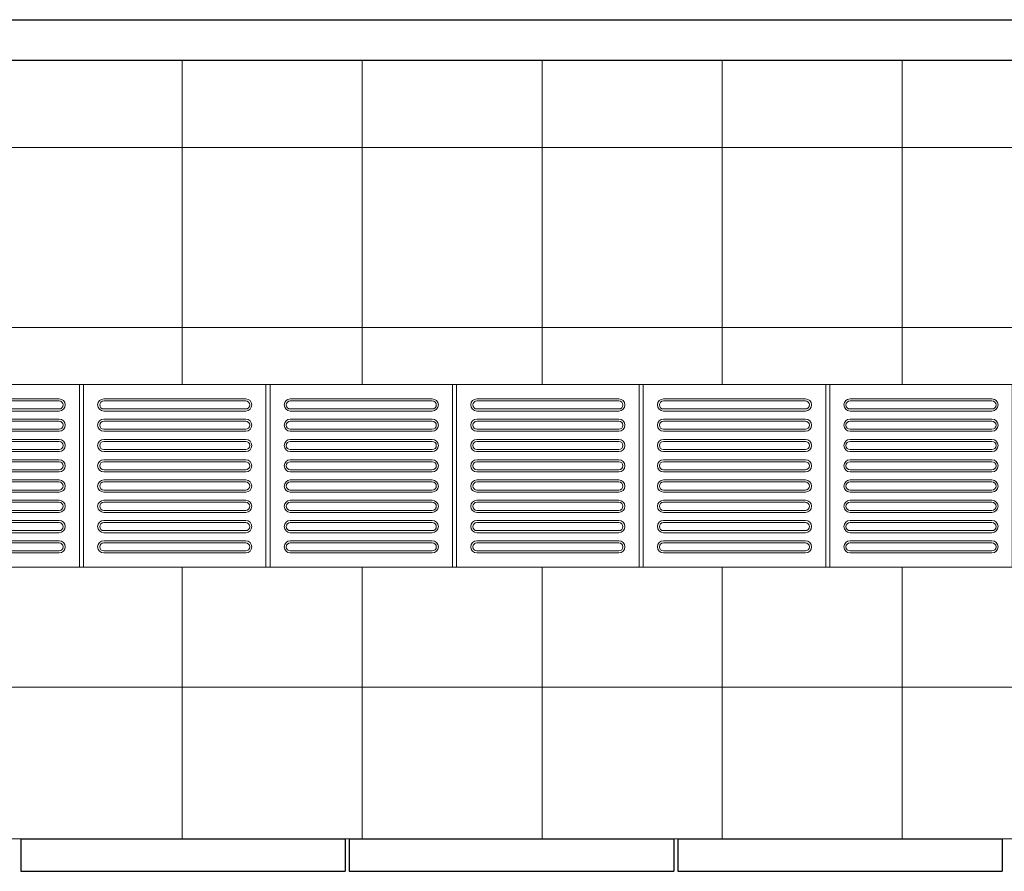
# Model space of a CAD drawing. Units: millimetres. Extents: x 257637 to 999186, y -524375 to -216152.
# Drawn here: x 425600 to 428027, y -264041 to -261941 of the extents above; entities that cross this region are included whole.
import ezdxf

# ---------------------------------------------------------------- set-up
doc = ezdxf.new("R2010")
doc.units = ezdxf.units.MM
doc.header["$MEASUREMENT"] = 0
for name, color, linetype, lineweight in [('Layer1', 1, 'Continuous', 9), ('Layer7', 7, 'Continuous', 20), ('layer9', 9, 'Continuous', 30)]:
    doc.layers.add(name, color=color, linetype=linetype, lineweight=lineweight)

msp = doc.modelspace()

# ---------------------------------------------------------------- linework, layer by layer
at = {"layer": 'Layer1'}
for p, q in [((425346.8, -262876.3), (425696.8, -262876.3)), ((425346.8, -262876.3), (425696.8, -262876.3)), ((425696.8, -262881.3), (425346.8, -262881.3)), ((425696.8, -262881.3), (425346.8, -262881.3)), ((425806.8, -262876.3), (426156.8, -262876.3)), ((425806.8, -262876.3), (426156.8, -262876.3)), ((426156.8, -262881.3), (425806.8, -262881.3)), ((426156.8, -262881.3), (425806.8, -262881.3)), ((426266.8, -262876.3), (426616.8, -262876.3)), ((426266.8, -262876.3), (426616.8, -262876.3)), ((426616.8, -262881.3), (426266.8, -262881.3)), ((426616.8, -262881.3), (426266.8, -262881.3)), ((426726.8, -262876.3), (427076.8, -262876.3)), ((426726.8, -262876.3), (427076.8, -262876.3)), ((427076.8, -262881.3), (426726.8, -262881.3)), ((427076.8, -262881.3), (426726.8, -262881.3)), ((427186.8, -262876.3), (427536.8, -262876.3)), ((427186.8, -262876.3), (427536.8, -262876.3)), ((427536.8, -262881.3), (427186.8, -262881.3)), ((427536.8, -262881.3), (427186.8, -262881.3)), ((427646.8, -262876.3), (427996.8, -262876.3)), ((427646.8, -262876.3), (427996.8, -262876.3)), ((427996.8, -262881.3), (427646.8, -262881.3)), ((427996.8, -262881.3), (427646.8, -262881.3)), ((425346.8, -262901.3), (425696.8, -262901.3)), ((425346.8, -262901.3), (425696.8, -262901.3)), ((425346.8, -262906.3), (425696.8, -262906.3)), ((425346.8, -262906.3), (425696.8, -262906.3)), ((425806.8, -262901.3), (426156.8, -262901.3)), ((425806.8, -262901.3), (426156.8, -262901.3)), ((425806.8, -262906.3), (426156.8, -262906.3)), ((425806.8, -262906.3), (426156.8, -262906.3)), ((426266.8, -262901.3), (426616.8, -262901.3)), ((426266.8, -262901.3), (426616.8, -262901.3)), ((426266.8, -262906.3), (426616.8, -262906.3)), ((426266.8, -262906.3), (426616.8, -262906.3)), ((426726.8, -262901.3), (427076.8, -262901.3)), ((426726.8, -262901.3), (427076.8, -262901.3)), ((426726.8, -262906.3), (427076.8, -262906.3)), ((426726.8, -262906.3), (427076.8, -262906.3)), ((427186.8, -262901.3), (427536.8, -262901.3)), ((427186.8, -262901.3), (427536.8, -262901.3)), ((427186.8, -262906.3), (427536.8, -262906.3)), ((427186.8, -262906.3), (427536.8, -262906.3)), ((427646.8, -262901.3), (427996.8, -262901.3)), ((427646.8, -262901.3), (427996.8, -262901.3)), ((427646.8, -262906.3), (427996.8, -262906.3)), ((427646.8, -262906.3), (427996.8, -262906.3)), ((425346.8, -262926.3), (425696.8, -262926.3)), ((425346.8, -262926.3), (425696.8, -262926.3)), ((425696.8, -262931.3), (425346.8, -262931.3)), ((425696.8, -262931.3), (425346.8, -262931.3)), ((425806.8, -262926.3), (426156.8, -262926.3)), ((425806.8, -262926.3), (426156.8, -262926.3)), ((426156.8, -262931.3), (425806.8, -262931.3)), ((426156.8, -262931.3), (425806.8, -262931.3)), ((426266.8, -262926.3), (426616.8, -262926.3)), ((426266.8, -262926.3), (426616.8, -262926.3)), ((426616.8, -262931.3), (426266.8, -262931.3)), ((426616.8, -262931.3), (426266.8, -262931.3)), ((426726.8, -262926.3), (427076.8, -262926.3)), ((426726.8, -262926.3), (427076.8, -262926.3)), ((427076.8, -262931.3), (426726.8, -262931.3)), ((427076.8, -262931.3), (426726.8, -262931.3)), ((427186.8, -262926.3), (427536.8, -262926.3)), ((427186.8, -262926.3), (427536.8, -262926.3)), ((427536.8, -262931.3), (427186.8, -262931.3)), ((427536.8, -262931.3), (427186.8, -262931.3)), ((427646.8, -262926.3), (427996.8, -262926.3)), ((427646.8, -262926.3), (427996.8, -262926.3)), ((427996.8, -262931.3), (427646.8, -262931.3)), ((427996.8, -262931.3), (427646.8, -262931.3)), ((425346.8, -262951.3), (425696.8, -262951.3)), ((425346.8, -262951.3), (425696.8, -262951.3)), ((425346.8, -262956.3), (425696.8, -262956.3)), ((425346.8, -262956.3), (425696.8, -262956.3)), ((425806.8, -262951.3), (426156.8, -262951.3)), ((425806.8, -262951.3), (426156.8, -262951.3)), ((425806.8, -262956.3), (426156.8, -262956.3)), ((425806.8, -262956.3), (426156.8, -262956.3)), ((426266.8, -262951.3), (426616.8, -262951.3)), ((426266.8, -262951.3), (426616.8, -262951.3)), ((426266.8, -262956.3), (426616.8, -262956.3)), ((426266.8, -262956.3), (426616.8, -262956.3)), ((426726.8, -262951.3), (427076.8, -262951.3)), ((426726.8, -262951.3), (427076.8, -262951.3)), ((426726.8, -262956.3), (427076.8, -262956.3)), ((426726.8, -262956.3), (427076.8, -262956.3)), ((427186.8, -262951.3), (427536.8, -262951.3)), ((427186.8, -262951.3), (427536.8, -262951.3)), ((427186.8, -262956.3), (427536.8, -262956.3)), ((427186.8, -262956.3), (427536.8, -262956.3)), ((427646.8, -262951.3), (427996.8, -262951.3)), ((427646.8, -262951.3), (427996.8, -262951.3)), ((427646.8, -262956.3), (427996.8, -262956.3)), ((427646.8, -262956.3), (427996.8, -262956.3)), ((425346.8, -262976.3), (425696.8, -262976.3)), ((425346.8, -262976.3), (425696.8, -262976.3)), ((425696.8, -262981.3), (425346.8, -262981.3)), ((425696.8, -262981.3), (425346.8, -262981.3)), ((425806.8, -262976.3), (426156.8, -262976.3)), ((425806.8, -262976.3), (426156.8, -262976.3)), ((426156.8, -262981.3), (425806.8, -262981.3)), ((426156.8, -262981.3), (425806.8, -262981.3)), ((426266.8, -262976.3), (426616.8, -262976.3)), ((426266.8, -262976.3), (426616.8, -262976.3)), ((426616.8, -262981.3), (426266.8, -262981.3)), ((426616.8, -262981.3), (426266.8, -262981.3)), ((426726.8, -262976.3), (427076.8, -262976.3)), ((426726.8, -262976.3), (427076.8, -262976.3)), ((427076.8, -262981.3), (426726.8, -262981.3)), ((427076.8, -262981.3), (426726.8, -262981.3)), ((427186.8, -262976.3), (427536.8, -262976.3)), ((427186.8, -262976.3), (427536.8, -262976.3)), ((427536.8, -262981.3), (427186.8, -262981.3)), ((427536.8, -262981.3), (427186.8, -262981.3)), ((427646.8, -262976.3), (427996.8, -262976.3)), ((427646.8, -262976.3), (427996.8, -262976.3)), ((427996.8, -262981.3), (427646.8, -262981.3)), ((427996.8, -262981.3), (427646.8, -262981.3)), ((425346.8, -263001.3), (425696.8, -263001.3)), ((425346.8, -263001.3), (425696.8, -263001.3)), ((425346.8, -263006.3), (425696.8, -263006.3)), ((425346.8, -263006.3), (425696.8, -263006.3)), ((425806.8, -263001.3), (426156.8, -263001.3)), ((425806.8, -263001.3), (426156.8, -263001.3)), ((425806.8, -263006.3), (426156.8, -263006.3)), ((425806.8, -263006.3), (426156.8, -263006.3)), ((426266.8, -263001.3), (426616.8, -263001.3)), ((426266.8, -263001.3), (426616.8, -263001.3)), ((426266.8, -263006.3), (426616.8, -263006.3)), ((426266.8, -263006.3), (426616.8, -263006.3)), ((426726.8, -263001.3), (427076.8, -263001.3)), ((426726.8, -263001.3), (427076.8, -263001.3)), ((426726.8, -263006.3), (427076.8, -263006.3)), ((426726.8, -263006.3), (427076.8, -263006.3)), ((427186.8, -263001.3), (427536.8, -263001.3)), ((427186.8, -263001.3), (427536.8, -263001.3)), ((427186.8, -263006.3), (427536.8, -263006.3)), ((427186.8, -263006.3), (427536.8, -263006.3)), ((427646.8, -263001.3), (427996.8, -263001.3)), ((427646.8, -263001.3), (427996.8, -263001.3)), ((427646.8, -263006.3), (427996.8, -263006.3)), ((427646.8, -263006.3), (427996.8, -263006.3)), ((425346.8, -263026.3), (425696.8, -263026.3)), ((425346.8, -263026.3), (425696.8, -263026.3)), ((425696.8, -263031.3), (425346.8, -263031.3)), ((425696.8, -263031.3), (425346.8, -263031.3)), ((425806.8, -263026.3), (426156.8, -263026.3)), ((425806.8, -263026.3), (426156.8, -263026.3)), ((426156.8, -263031.3), (425806.8, -263031.3)), ((426156.8, -263031.3), (425806.8, -263031.3)), ((426266.8, -263026.3), (426616.8, -263026.3)), ((426266.8, -263026.3), (426616.8, -263026.3)), ((426616.8, -263031.3), (426266.8, -263031.3)), ((426616.8, -263031.3), (426266.8, -263031.3)), ((426726.8, -263026.3), (427076.8, -263026.3)), ((426726.8, -263026.3), (427076.8, -263026.3)), ((427076.8, -263031.3), (426726.8, -263031.3)), ((427076.8, -263031.3), (426726.8, -263031.3)), ((427186.8, -263026.3), (427536.8, -263026.3)), ((427186.8, -263026.3), (427536.8, -263026.3)), ((427536.8, -263031.3), (427186.8, -263031.3)), ((427536.8, -263031.3), (427186.8, -263031.3)), ((427646.8, -263026.3), (427996.8, -263026.3)), ((427646.8, -263026.3), (427996.8, -263026.3)), ((427996.8, -263031.3), (427646.8, -263031.3)), ((427996.8, -263031.3), (427646.8, -263031.3)), ((425346.8, -263051.3), (425696.8, -263051.3)), ((425346.8, -263051.3), (425696.8, -263051.3)), ((425346.8, -263056.3), (425696.8, -263056.3)), ((425346.8, -263056.3), (425696.8, -263056.3)), ((425806.8, -263051.3), (426156.8, -263051.3)), ((425806.8, -263051.3), (426156.8, -263051.3)), ((425806.8, -263056.3), (426156.8, -263056.3)), ((425806.8, -263056.3), (426156.8, -263056.3)), ((426266.8, -263051.3), (426616.8, -263051.3)), ((426266.8, -263051.3), (426616.8, -263051.3)), ((426266.8, -263056.3), (426616.8, -263056.3)), ((426266.8, -263056.3), (426616.8, -263056.3)), ((426726.8, -263051.3), (427076.8, -263051.3)), ((426726.8, -263051.3), (427076.8, -263051.3)), ((426726.8, -263056.3), (427076.8, -263056.3)), ((426726.8, -263056.3), (427076.8, -263056.3)), ((427186.8, -263051.3), (427536.8, -263051.3)), ((427186.8, -263051.3), (427536.8, -263051.3)), ((427186.8, -263056.3), (427536.8, -263056.3)), ((427186.8, -263056.3), (427536.8, -263056.3)), ((427646.8, -263051.3), (427996.8, -263051.3)), ((427646.8, -263051.3), (427996.8, -263051.3)), ((427646.8, -263056.3), (427996.8, -263056.3)), ((427646.8, -263056.3), (427996.8, -263056.3)), ((425346.8, -263076.3), (425696.8, -263076.3)), ((425346.8, -263076.3), (425696.8, -263076.3)), ((425696.8, -263081.3), (425346.8, -263081.3)), ((425696.8, -263081.3), (425346.8, -263081.3)), ((425806.8, -263076.3), (426156.8, -263076.3)), ((425806.8, -263076.3), (426156.8, -263076.3)), ((426156.8, -263081.3), (425806.8, -263081.3)), ((426156.8, -263081.3), (425806.8, -263081.3)), ((426266.8, -263076.3), (426616.8, -263076.3)), ((426266.8, -263076.3), (426616.8, -263076.3)), ((426616.8, -263081.3), (426266.8, -263081.3)), ((426616.8, -263081.3), (426266.8, -263081.3)), ((426726.8, -263076.3), (427076.8, -263076.3)), ((426726.8, -263076.3), (427076.8, -263076.3)), ((427076.8, -263081.3), (426726.8, -263081.3)), ((427076.8, -263081.3), (426726.8, -263081.3)), ((427186.8, -263076.3), (427536.8, -263076.3)), ((427186.8, -263076.3), (427536.8, -263076.3)), ((427536.8, -263081.3), (427186.8, -263081.3)), ((427536.8, -263081.3), (427186.8, -263081.3)), ((427646.8, -263076.3), (427996.8, -263076.3)), ((427646.8, -263076.3), (427996.8, -263076.3)), ((427996.8, -263081.3), (427646.8, -263081.3)), ((427996.8, -263081.3), (427646.8, -263081.3)), ((425346.8, -263101.3), (425696.8, -263101.3)), ((425346.8, -263101.3), (425696.8, -263101.3)), ((425806.8, -263101.3), (426156.8, -263101.3)), ((425806.8, -263101.3), (426156.8, -263101.3)), ((426266.8, -263101.3), (426616.8, -263101.3)), ((426266.8, -263101.3), (426616.8, -263101.3)), ((426726.8, -263101.3), (427076.8, -263101.3)), ((426726.8, -263101.3), (427076.8, -263101.3)), ((427186.8, -263101.3), (427536.8, -263101.3)), ((427186.8, -263101.3), (427536.8, -263101.3)), ((427646.8, -263101.3), (427996.8, -263101.3)), ((427646.8, -263101.3), (427996.8, -263101.3)), ((425346.8, -263106.3), (425696.8, -263106.3)), ((425346.8, -263106.3), (425696.8, -263106.3)), ((425346.8, -263126.3), (425696.8, -263126.3)), ((425346.8, -263126.3), (425696.8, -263126.3)), ((425806.8, -263106.3), (426156.8, -263106.3)), ((425806.8, -263106.3), (426156.8, -263106.3)), ((425806.8, -263126.3), (426156.8, -263126.3)), ((425806.8, -263126.3), (426156.8, -263126.3)), ((426266.8, -263106.3), (426616.8, -263106.3)), ((426266.8, -263106.3), (426616.8, -263106.3)), ((426266.8, -263126.3), (426616.8, -263126.3)), ((426266.8, -263126.3), (426616.8, -263126.3)), ((426726.8, -263106.3), (427076.8, -263106.3)), ((426726.8, -263106.3), (427076.8, -263106.3)), ((426726.8, -263126.3), (427076.8, -263126.3)), ((426726.8, -263126.3), (427076.8, -263126.3)), ((427186.8, -263106.3), (427536.8, -263106.3)), ((427186.8, -263106.3), (427536.8, -263106.3)), ((427186.8, -263126.3), (427536.8, -263126.3)), ((427186.8, -263126.3), (427536.8, -263126.3)), ((427646.8, -263106.3), (427996.8, -263106.3)), ((427646.8, -263106.3), (427996.8, -263106.3)), ((427646.8, -263126.3), (427996.8, -263126.3)), ((427646.8, -263126.3), (427996.8, -263126.3)), ((425696.8, -263131.3), (425346.8, -263131.3)), ((425696.8, -263131.3), (425346.8, -263131.3)), ((425346.8, -263151.3), (425696.8, -263151.3)), ((425346.8, -263151.3), (425696.8, -263151.3)), ((426156.8, -263131.3), (425806.8, -263131.3)), ((426156.8, -263131.3), (425806.8, -263131.3)), ((425806.8, -263151.3), (426156.8, -263151.3)), ((425806.8, -263151.3), (426156.8, -263151.3)), ((426616.8, -263131.3), (426266.8, -263131.3)), ((426616.8, -263131.3), (426266.8, -263131.3)), ((426266.8, -263151.3), (426616.8, -263151.3)), ((426266.8, -263151.3), (426616.8, -263151.3)), ((427076.8, -263131.3), (426726.8, -263131.3)), ((427076.8, -263131.3), (426726.8, -263131.3)), ((426726.8, -263151.3), (427076.8, -263151.3)), ((426726.8, -263151.3), (427076.8, -263151.3)), ((427536.8, -263131.3), (427186.8, -263131.3)), ((427536.8, -263131.3), (427186.8, -263131.3)), ((427186.8, -263151.3), (427536.8, -263151.3)), ((427186.8, -263151.3), (427536.8, -263151.3)), ((427996.8, -263131.3), (427646.8, -263131.3)), ((427996.8, -263131.3), (427646.8, -263131.3)), ((427646.8, -263151.3), (427996.8, -263151.3)), ((427646.8, -263151.3), (427996.8, -263151.3)), ((425346.8, -263156.3), (425696.8, -263156.3)), ((425346.8, -263156.3), (425696.8, -263156.3)), ((425346.8, -263176.3), (425696.8, -263176.3)), ((425346.8, -263176.3), (425696.8, -263176.3)), ((425806.8, -263156.3), (426156.8, -263156.3)), ((425806.8, -263156.3), (426156.8, -263156.3)), ((425806.8, -263176.3), (426156.8, -263176.3)), ((425806.8, -263176.3), (426156.8, -263176.3)), ((426266.8, -263156.3), (426616.8, -263156.3)), ((426266.8, -263156.3), (426616.8, -263156.3)), ((426266.8, -263176.3), (426616.8, -263176.3)), ((426266.8, -263176.3), (426616.8, -263176.3)), ((426726.8, -263156.3), (427076.8, -263156.3)), ((426726.8, -263156.3), (427076.8, -263156.3)), ((426726.8, -263176.3), (427076.8, -263176.3)), ((426726.8, -263176.3), (427076.8, -263176.3)), ((427186.8, -263156.3), (427536.8, -263156.3)), ((427186.8, -263156.3), (427536.8, -263156.3)), ((427186.8, -263176.3), (427536.8, -263176.3)), ((427186.8, -263176.3), (427536.8, -263176.3)), ((427646.8, -263156.3), (427996.8, -263156.3)), ((427646.8, -263156.3), (427996.8, -263156.3)), ((427646.8, -263176.3), (427996.8, -263176.3)), ((427646.8, -263176.3), (427996.8, -263176.3)), ((425696.8, -263181.3), (425346.8, -263181.3)), ((425696.8, -263181.3), (425346.8, -263181.3)), ((425346.8, -263201.3), (425696.8, -263201.3)), ((425346.8, -263201.3), (425696.8, -263201.3)), ((426156.8, -263181.3), (425806.8, -263181.3)), ((426156.8, -263181.3), (425806.8, -263181.3)), ((425806.8, -263201.3), (426156.8, -263201.3)), ((425806.8, -263201.3), (426156.8, -263201.3)), ((426616.8, -263181.3), (426266.8, -263181.3)), ((426616.8, -263181.3), (426266.8, -263181.3)), ((426266.8, -263201.3), (426616.8, -263201.3)), ((426266.8, -263201.3), (426616.8, -263201.3)), ((427076.8, -263181.3), (426726.8, -263181.3)), ((427076.8, -263181.3), (426726.8, -263181.3)), ((426726.8, -263201.3), (427076.8, -263201.3)), ((426726.8, -263201.3), (427076.8, -263201.3)), ((427536.8, -263181.3), (427186.8, -263181.3)), ((427536.8, -263181.3), (427186.8, -263181.3)), ((427186.8, -263201.3), (427536.8, -263201.3)), ((427186.8, -263201.3), (427536.8, -263201.3)), ((427996.8, -263181.3), (427646.8, -263181.3)), ((427996.8, -263181.3), (427646.8, -263181.3)), ((427646.8, -263201.3), (427996.8, -263201.3)), ((427646.8, -263201.3), (427996.8, -263201.3)), ((425346.8, -263206.3), (425696.8, -263206.3)), ((425346.8, -263206.3), (425696.8, -263206.3)), ((425346.8, -263226.3), (425696.8, -263226.3)), ((425346.8, -263226.3), (425696.8, -263226.3)), ((425806.8, -263206.3), (426156.8, -263206.3)), ((425806.8, -263206.3), (426156.8, -263206.3)), ((425806.8, -263226.3), (426156.8, -263226.3)), ((425806.8, -263226.3), (426156.8, -263226.3)), ((426266.8, -263206.3), (426616.8, -263206.3)), ((426266.8, -263206.3), (426616.8, -263206.3)), ((426266.8, -263226.3), (426616.8, -263226.3)), ((426266.8, -263226.3), (426616.8, -263226.3)), ((426726.8, -263206.3), (427076.8, -263206.3)), ((426726.8, -263206.3), (427076.8, -263206.3)), ((426726.8, -263226.3), (427076.8, -263226.3)), ((426726.8, -263226.3), (427076.8, -263226.3)), ((427186.8, -263206.3), (427536.8, -263206.3)), ((427186.8, -263206.3), (427536.8, -263206.3)), ((427186.8, -263226.3), (427536.8, -263226.3)), ((427186.8, -263226.3), (427536.8, -263226.3)), ((427646.8, -263206.3), (427996.8, -263206.3)), ((427646.8, -263206.3), (427996.8, -263206.3)), ((427646.8, -263226.3), (427996.8, -263226.3)), ((427646.8, -263226.3), (427996.8, -263226.3)), ((425696.8, -263231.3), (425346.8, -263231.3)), ((425696.8, -263231.3), (425346.8, -263231.3)), ((425346.8, -263251.3), (425696.8, -263251.3)), ((425346.8, -263251.3), (425696.8, -263251.3)), ((426156.8, -263231.3), (425806.8, -263231.3)), ((426156.8, -263231.3), (425806.8, -263231.3)), ((425806.8, -263251.3), (426156.8, -263251.3)), ((425806.8, -263251.3), (426156.8, -263251.3)), ((426616.8, -263231.3), (426266.8, -263231.3)), ((426616.8, -263231.3), (426266.8, -263231.3)), ((426266.8, -263251.3), (426616.8, -263251.3)), ((426266.8, -263251.3), (426616.8, -263251.3)), ((427076.8, -263231.3), (426726.8, -263231.3)), ((427076.8, -263231.3), (426726.8, -263231.3)), ((426726.8, -263251.3), (427076.8, -263251.3)), ((426726.8, -263251.3), (427076.8, -263251.3)), ((427536.8, -263231.3), (427186.8, -263231.3)), ((427536.8, -263231.3), (427186.8, -263231.3)), ((427186.8, -263251.3), (427536.8, -263251.3)), ((427186.8, -263251.3), (427536.8, -263251.3)), ((427996.8, -263231.3), (427646.8, -263231.3)), ((427996.8, -263231.3), (427646.8, -263231.3)), ((427646.8, -263251.3), (427996.8, -263251.3)), ((427646.8, -263251.3), (427996.8, -263251.3)), ((425346.8, -263256.3), (425696.8, -263256.3)), ((425346.8, -263256.3), (425696.8, -263256.3)), ((425806.8, -263256.3), (426156.8, -263256.3)), ((425806.8, -263256.3), (426156.8, -263256.3)), ((426266.8, -263256.3), (426616.8, -263256.3)), ((426266.8, -263256.3), (426616.8, -263256.3)), ((426726.8, -263256.3), (427076.8, -263256.3)), ((426726.8, -263256.3), (427076.8, -263256.3)), ((427186.8, -263256.3), (427536.8, -263256.3)), ((427186.8, -263256.3), (427536.8, -263256.3)), ((427646.8, -263256.3), (427996.8, -263256.3)), ((427646.8, -263256.3), (427996.8, -263256.3))]:
    msp.add_line(p, q, dxfattribs=at)
for points in [[(425296.8, -263291.3), (425746.8, -263291.3), (425746.8, -262841.3), (425296.8, -262841.3)], [(425756.8, -263291.3), (426206.8, -263291.3), (426206.8, -262841.3), (425756.8, -262841.3)], [(426216.8, -263291.3), (426666.8, -263291.3), (426666.8, -262841.3), (426216.8, -262841.3)], [(426676.8, -263291.3), (427126.8, -263291.3), (427126.8, -262841.3), (426676.8, -262841.3)], [(427136.8, -263291.3), (427586.8, -263291.3), (427586.8, -262841.3), (427136.8, -262841.3)], [(427596.8, -263291.3), (428046.8, -263291.3), (428046.8, -262841.3), (427596.8, -262841.3)]]:
    msp.add_lwpolyline(points, close=True, dxfattribs=at)
for centre, radius, start, end in [((425696.8, -262891.3), 15, 270, 90), ((425696.8, -262891.3), 15, 270, 90), ((425696.8, -262891.3), 10, 270, 90), ((425696.8, -262891.3), 10, 270, 90), ((425806.8, -262891.3), 15, 90, 270), ((425806.8, -262891.3), 15, 90, 270), ((425806.8, -262891.3), 10, 90, 270), ((425806.8, -262891.3), 10, 90, 270), ((426156.8, -262891.3), 15, 270, 90), ((426156.8, -262891.3), 15, 270, 90), ((426156.8, -262891.3), 10, 270, 90), ((426156.8, -262891.3), 10, 270, 90), ((426266.8, -262891.3), 15, 90, 270), ((426266.8, -262891.3), 15, 90, 270), ((426266.8, -262891.3), 10, 90, 270), ((426266.8, -262891.3), 10, 90, 270), ((426616.8, -262891.3), 15, 270, 90), ((426616.8, -262891.3), 15, 270, 90), ((426616.8, -262891.3), 10, 270, 90), ((426616.8, -262891.3), 10, 270, 90), ((426726.8, -262891.3), 15, 90, 270), ((426726.8, -262891.3), 15, 90, 270), ((426726.8, -262891.3), 10, 90, 270), ((426726.8, -262891.3), 10, 90, 270), ((427076.8, -262891.3), 15, 270, 90), ((427076.8, -262891.3), 15, 270, 90), ((427076.8, -262891.3), 10, 270, 90), ((427076.8, -262891.3), 10, 270, 90), ((427186.8, -262891.3), 15, 90, 270), ((427186.8, -262891.3), 15, 90, 270), ((427186.8, -262891.3), 10, 90, 270), ((427186.8, -262891.3), 10, 90, 270), ((427536.8, -262891.3), 15, 270, 90), ((427536.8, -262891.3), 15, 270, 90), ((427536.8, -262891.3), 10, 270, 90), ((427536.8, -262891.3), 10, 270, 90), ((427646.8, -262891.3), 15, 90, 270), ((427646.8, -262891.3), 15, 90, 270), ((427646.8, -262891.3), 10, 90, 270), ((427646.8, -262891.3), 10, 90, 270), ((427996.8, -262891.3), 15, 270, 90), ((427996.8, -262891.3), 15, 270, 90), ((427996.8, -262891.3), 10, 270, 90), ((427996.8, -262891.3), 10, 270, 90), ((425696.8, -262941.3), 15, 270, 90), ((425696.8, -262941.3), 15, 270, 90), ((425696.8, -262941.3), 10, 270, 90), ((425696.8, -262941.3), 10, 270, 90), ((425806.8, -262941.3), 15, 90, 270), ((425806.8, -262941.3), 15, 90, 270), ((425806.8, -262941.3), 10, 90, 270), ((425806.8, -262941.3), 10, 90, 270), ((426156.8, -262941.3), 15, 270, 90), ((426156.8, -262941.3), 15, 270, 90), ((426156.8, -262941.3), 10, 270, 90), ((426156.8, -262941.3), 10, 270, 90), ((426266.8, -262941.3), 15, 90, 270), ((426266.8, -262941.3), 15, 90, 270), ((426266.8, -262941.3), 10, 90, 270), ((426266.8, -262941.3), 10, 90, 270), ((426616.8, -262941.3), 15, 270, 90), ((426616.8, -262941.3), 15, 270, 90), ((426616.8, -262941.3), 10, 270, 90), ((426616.8, -262941.3), 10, 270, 90), ((426726.8, -262941.3), 15, 90, 270), ((426726.8, -262941.3), 15, 90, 270), ((426726.8, -262941.3), 10, 90, 270), ((426726.8, -262941.3), 10, 90, 270), ((427076.8, -262941.3), 15, 270, 90), ((427076.8, -262941.3), 15, 270, 90), ((427076.8, -262941.3), 10, 270, 90), ((427076.8, -262941.3), 10, 270, 90), ((427186.8, -262941.3), 15, 90, 270), ((427186.8, -262941.3), 15, 90, 270), ((427186.8, -262941.3), 10, 90, 270), ((427186.8, -262941.3), 10, 90, 270), ((427536.8, -262941.3), 15, 270, 90), ((427536.8, -262941.3), 15, 270, 90), ((427536.8, -262941.3), 10, 270, 90), ((427536.8, -262941.3), 10, 270, 90), ((427646.8, -262941.3), 15, 90, 270), ((427646.8, -262941.3), 15, 90, 270), ((427646.8, -262941.3), 10, 90, 270), ((427646.8, -262941.3), 10, 90, 270), ((427996.8, -262941.3), 15, 270, 90), ((427996.8, -262941.3), 15, 270, 90), ((427996.8, -262941.3), 10, 270, 90), ((427996.8, -262941.3), 10, 270, 90), ((425696.8, -262991.3), 15, 270, 90), ((425696.8, -262991.3), 15, 270, 90), ((425696.8, -262991.3), 10, 270, 90), ((425696.8, -262991.3), 10, 270, 90), ((425806.8, -262991.3), 15, 90, 270), ((425806.8, -262991.3), 15, 90, 270), ((425806.8, -262991.3), 10, 90, 270), ((425806.8, -262991.3), 10, 90, 270), ((426156.8, -262991.3), 15, 270, 90), ((426156.8, -262991.3), 15, 270, 90), ((426156.8, -262991.3), 10, 270, 90), ((426156.8, -262991.3), 10, 270, 90), ((426266.8, -262991.3), 15, 90, 270), ((426266.8, -262991.3), 15, 90, 270), ((426266.8, -262991.3), 10, 90, 270), ((426266.8, -262991.3), 10, 90, 270), ((426616.8, -262991.3), 15, 270, 90), ((426616.8, -262991.3), 15, 270, 90), ((426616.8, -262991.3), 10, 270, 90), ((426616.8, -262991.3), 10, 270, 90), ((426726.8, -262991.3), 15, 90, 270), ((426726.8, -262991.3), 15, 90, 270), ((426726.8, -262991.3), 10, 90, 270), ((426726.8, -262991.3), 10, 90, 270), ((427076.8, -262991.3), 15, 270, 90), ((427076.8, -262991.3), 15, 270, 90), ((427076.8, -262991.3), 10, 270, 90), ((427076.8, -262991.3), 10, 270, 90), ((427186.8, -262991.3), 15, 90, 270), ((427186.8, -262991.3), 15, 90, 270), ((427186.8, -262991.3), 10, 90, 270), ((427186.8, -262991.3), 10, 90, 270), ((427536.8, -262991.3), 15, 270, 90), ((427536.8, -262991.3), 15, 270, 90), ((427536.8, -262991.3), 10, 270, 90), ((427536.8, -262991.3), 10, 270, 90), ((427646.8, -262991.3), 15, 90, 270), ((427646.8, -262991.3), 15, 90, 270), ((427646.8, -262991.3), 10, 90, 270), ((427646.8, -262991.3), 10, 90, 270), ((427996.8, -262991.3), 15, 270, 90), ((427996.8, -262991.3), 15, 270, 90), ((427996.8, -262991.3), 10, 270, 90), ((427996.8, -262991.3), 10, 270, 90), ((425696.8, -263041.3), 15, 270, 90), ((425696.8, -263041.3), 15, 270, 90), ((425696.8, -263041.3), 10, 270, 90), ((425696.8, -263041.3), 10, 270, 90), ((425806.8, -263041.3), 15, 90, 270), ((425806.8, -263041.3), 15, 90, 270), ((425806.8, -263041.3), 10, 90, 270), ((425806.8, -263041.3), 10, 90, 270), ((426156.8, -263041.3), 15, 270, 90), ((426156.8, -263041.3), 15, 270, 90), ((426156.8, -263041.3), 10, 270, 90), ((426156.8, -263041.3), 10, 270, 90), ((426266.8, -263041.3), 15, 90, 270), ((426266.8, -263041.3), 15, 90, 270), ((426266.8, -263041.3), 10, 90, 270), ((426266.8, -263041.3), 10, 90, 270), ((426616.8, -263041.3), 15, 270, 90), ((426616.8, -263041.3), 15, 270, 90), ((426616.8, -263041.3), 10, 270, 90), ((426616.8, -263041.3), 10, 270, 90), ((426726.8, -263041.3), 15, 90, 270), ((426726.8, -263041.3), 15, 90, 270), ((426726.8, -263041.3), 10, 90, 270), ((426726.8, -263041.3), 10, 90, 270), ((427076.8, -263041.3), 15, 270, 90), ((427076.8, -263041.3), 15, 270, 90), ((427076.8, -263041.3), 10, 270, 90), ((427076.8, -263041.3), 10, 270, 90), ((427186.8, -263041.3), 15, 90, 270), ((427186.8, -263041.3), 15, 90, 270), ((427186.8, -263041.3), 10, 90, 270), ((427186.8, -263041.3), 10, 90, 270), ((427536.8, -263041.3), 15, 270, 90), ((427536.8, -263041.3), 15, 270, 90), ((427536.8, -263041.3), 10, 270, 90), ((427536.8, -263041.3), 10, 270, 90), ((427646.8, -263041.3), 15, 90, 270), ((427646.8, -263041.3), 15, 90, 270), ((427646.8, -263041.3), 10, 90, 270), ((427646.8, -263041.3), 10, 90, 270), ((427996.8, -263041.3), 15, 270, 90), ((427996.8, -263041.3), 15, 270, 90), ((427996.8, -263041.3), 10, 270, 90), ((427996.8, -263041.3), 10, 270, 90), ((425696.8, -263091.3), 15, 270, 90), ((425696.8, -263091.3), 15, 270, 90), ((425696.8, -263091.3), 10, 270, 90), ((425696.8, -263091.3), 10, 270, 90), ((425806.8, -263091.3), 15, 90, 270), ((425806.8, -263091.3), 15, 90, 270), ((425806.8, -263091.3), 10, 90, 270), ((425806.8, -263091.3), 10, 90, 270), ((426156.8, -263091.3), 15, 270, 90), ((426156.8, -263091.3), 15, 270, 90), ((426156.8, -263091.3), 10, 270, 90), ((426156.8, -263091.3), 10, 270, 90), ((426266.8, -263091.3), 15, 90, 270), ((426266.8, -263091.3), 15, 90, 270), ((426266.8, -263091.3), 10, 90, 270), ((426266.8, -263091.3), 10, 90, 270), ((426616.8, -263091.3), 15, 270, 90), ((426616.8, -263091.3), 15, 270, 90), ((426616.8, -263091.3), 10, 270, 90), ((426616.8, -263091.3), 10, 270, 90), ((426726.8, -263091.3), 15, 90, 270), ((426726.8, -263091.3), 15, 90, 270), ((426726.8, -263091.3), 10, 90, 270), ((426726.8, -263091.3), 10, 90, 270), ((427076.8, -263091.3), 15, 270, 90), ((427076.8, -263091.3), 15, 270, 90), ((427076.8, -263091.3), 10, 270, 90), ((427076.8, -263091.3), 10, 270, 90), ((427186.8, -263091.3), 15, 90, 270), ((427186.8, -263091.3), 15, 90, 270), ((427186.8, -263091.3), 10, 90, 270), ((427186.8, -263091.3), 10, 90, 270), ((427536.8, -263091.3), 15, 270, 90), ((427536.8, -263091.3), 15, 270, 90), ((427536.8, -263091.3), 10, 270, 90), ((427536.8, -263091.3), 10, 270, 90), ((427646.8, -263091.3), 15, 90, 270), ((427646.8, -263091.3), 15, 90, 270), ((427646.8, -263091.3), 10, 90, 270), ((427646.8, -263091.3), 10, 90, 270), ((427996.8, -263091.3), 15, 270, 90), ((427996.8, -263091.3), 15, 270, 90), ((427996.8, -263091.3), 10, 270, 90), ((427996.8, -263091.3), 10, 270, 90), ((425696.8, -263141.3), 15, 270, 90), ((425696.8, -263141.3), 15, 270, 90), ((425806.8, -263141.3), 15, 90, 270), ((425806.8, -263141.3), 15, 90, 270), ((426156.8, -263141.3), 15, 270, 90), ((426156.8, -263141.3), 15, 270, 90), ((426266.8, -263141.3), 15, 90, 270), ((426266.8, -263141.3), 15, 90, 270), ((426616.8, -263141.3), 15, 270, 90), ((426616.8, -263141.3), 15, 270, 90), ((426726.8, -263141.3), 15, 90, 270), ((426726.8, -263141.3), 15, 90, 270), ((427076.8, -263141.3), 15, 270, 90), ((427076.8, -263141.3), 15, 270, 90), ((427186.8, -263141.3), 15, 90, 270), ((427186.8, -263141.3), 15, 90, 270), ((427536.8, -263141.3), 15, 270, 90), ((427536.8, -263141.3), 15, 270, 90), ((427646.8, -263141.3), 15, 90, 270), ((427646.8, -263141.3), 15, 90, 270), ((427996.8, -263141.3), 15, 270, 90), ((427996.8, -263141.3), 15, 270, 90), ((425696.8, -263141.3), 10, 270, 90), ((425696.8, -263141.3), 10, 270, 90), ((425806.8, -263141.3), 10, 90, 270), ((425806.8, -263141.3), 10, 90, 270), ((426156.8, -263141.3), 10, 270, 90), ((426156.8, -263141.3), 10, 270, 90), ((426266.8, -263141.3), 10, 90, 270), ((426266.8, -263141.3), 10, 90, 270), ((426616.8, -263141.3), 10, 270, 90), ((426616.8, -263141.3), 10, 270, 90), ((426726.8, -263141.3), 10, 90, 270), ((426726.8, -263141.3), 10, 90, 270), ((427076.8, -263141.3), 10, 270, 90), ((427076.8, -263141.3), 10, 270, 90), ((427186.8, -263141.3), 10, 90, 270), ((427186.8, -263141.3), 10, 90, 270), ((427536.8, -263141.3), 10, 270, 90), ((427536.8, -263141.3), 10, 270, 90), ((427646.8, -263141.3), 10, 90, 270), ((427646.8, -263141.3), 10, 90, 270), ((427996.8, -263141.3), 10, 270, 90), ((427996.8, -263141.3), 10, 270, 90), ((425696.8, -263191.3), 15, 270, 90), ((425696.8, -263191.3), 15, 270, 90), ((425806.8, -263191.3), 15, 90, 270), ((425806.8, -263191.3), 15, 90, 270), ((426156.8, -263191.3), 15, 270, 90), ((426156.8, -263191.3), 15, 270, 90), ((426266.8, -263191.3), 15, 90, 270), ((426266.8, -263191.3), 15, 90, 270), ((426616.8, -263191.3), 15, 270, 90), ((426616.8, -263191.3), 15, 270, 90), ((426726.8, -263191.3), 15, 90, 270), ((426726.8, -263191.3), 15, 90, 270), ((427076.8, -263191.3), 15, 270, 90), ((427076.8, -263191.3), 15, 270, 90), ((427186.8, -263191.3), 15, 90, 270), ((427186.8, -263191.3), 15, 90, 270), ((427536.8, -263191.3), 15, 270, 90), ((427536.8, -263191.3), 15, 270, 90), ((427646.8, -263191.3), 15, 90, 270), ((427646.8, -263191.3), 15, 90, 270), ((427996.8, -263191.3), 15, 270, 90), ((427996.8, -263191.3), 15, 270, 90), ((425696.8, -263191.3), 10, 270, 90), ((425696.8, -263191.3), 10, 270, 90), ((425806.8, -263191.3), 10, 90, 270), ((425806.8, -263191.3), 10, 90, 270), ((426156.8, -263191.3), 10, 270, 90), ((426156.8, -263191.3), 10, 270, 90), ((426266.8, -263191.3), 10, 90, 270), ((426266.8, -263191.3), 10, 90, 270), ((426616.8, -263191.3), 10, 270, 90), ((426616.8, -263191.3), 10, 270, 90), ((426726.8, -263191.3), 10, 90, 270), ((426726.8, -263191.3), 10, 90, 270), ((427076.8, -263191.3), 10, 270, 90), ((427076.8, -263191.3), 10, 270, 90), ((427186.8, -263191.3), 10, 90, 270), ((427186.8, -263191.3), 10, 90, 270), ((427536.8, -263191.3), 10, 270, 90), ((427536.8, -263191.3), 10, 270, 90), ((427646.8, -263191.3), 10, 90, 270), ((427646.8, -263191.3), 10, 90, 270), ((427996.8, -263191.3), 10, 270, 90), ((427996.8, -263191.3), 10, 270, 90), ((425696.8, -263241.3), 15, 270, 90), ((425696.8, -263241.3), 15, 270, 90), ((425806.8, -263241.3), 15, 90, 270), ((425806.8, -263241.3), 15, 90, 270), ((426156.8, -263241.3), 15, 270, 90), ((426156.8, -263241.3), 15, 270, 90), ((426266.8, -263241.3), 15, 90, 270), ((426266.8, -263241.3), 15, 90, 270), ((426616.8, -263241.3), 15, 270, 90), ((426616.8, -263241.3), 15, 270, 90), ((426726.8, -263241.3), 15, 90, 270), ((426726.8, -263241.3), 15, 90, 270), ((427076.8, -263241.3), 15, 270, 90), ((427076.8, -263241.3), 15, 270, 90), ((427186.8, -263241.3), 15, 90, 270), ((427186.8, -263241.3), 15, 90, 270), ((427536.8, -263241.3), 15, 270, 90), ((427536.8, -263241.3), 15, 270, 90), ((427646.8, -263241.3), 15, 90, 270), ((427646.8, -263241.3), 15, 90, 270), ((427996.8, -263241.3), 15, 270, 90), ((427996.8, -263241.3), 15, 270, 90), ((425696.8, -263241.3), 10, 270, 90), ((425696.8, -263241.3), 10, 270, 90), ((425806.8, -263241.3), 10, 90, 270), ((425806.8, -263241.3), 10, 90, 270), ((426156.8, -263241.3), 10, 270, 90), ((426156.8, -263241.3), 10, 270, 90), ((426266.8, -263241.3), 10, 90, 270), ((426266.8, -263241.3), 10, 90, 270), ((426616.8, -263241.3), 10, 270, 90), ((426616.8, -263241.3), 10, 270, 90), ((426726.8, -263241.3), 10, 90, 270), ((426726.8, -263241.3), 10, 90, 270), ((427076.8, -263241.3), 10, 270, 90), ((427076.8, -263241.3), 10, 270, 90), ((427186.8, -263241.3), 10, 90, 270), ((427186.8, -263241.3), 10, 90, 270), ((427536.8, -263241.3), 10, 270, 90), ((427536.8, -263241.3), 10, 270, 90), ((427646.8, -263241.3), 10, 90, 270), ((427646.8, -263241.3), 10, 90, 270), ((427996.8, -263241.3), 10, 270, 90), ((427996.8, -263241.3), 10, 270, 90)]:
    msp.add_arc(centre, radius, start, end, dxfattribs=at)
at = {"layer": 'Layer7', "linetype": 'ByBlock'}
for p, q in [((413786.8, -262041.3), (488491.7, -262041.3)), ((426000, -262841.3), (426000, -262041.3)), ((426443.7, -262841.3), (426443.7, -262041.3)), ((426887.5, -262841.3), (426887.5, -262041.3)), ((427331.2, -262841.3), (427331.2, -262041.3)), ((427775, -262841.3), (427775, -262041.3)), ((488491.7, -262256.2), (413786.8, -262256.2)), ((488491.7, -262700), (413786.8, -262700)), ((488491.7, -262841.3), (413786.8, -262841.3)), ((413786.8, -263291.3), (488491.7, -263291.3)), ((426000, -263961.3), (426000, -263291.3)), ((426443.7, -263961.3), (426443.7, -263291.3)), ((426887.5, -263961.3), (426887.5, -263291.3)), ((427331.2, -263961.3), (427331.2, -263291.3)), ((427775, -263961.3), (427775, -263291.3)), ((435754.9, -263587.5), (416988.6, -263587.5)), ((488491.7, -263961.3), (413786.8, -263961.3))]:
    msp.add_line(p, q, dxfattribs=at)
at = {"layer": 'layer9'}
for p, q in [((422372.9, -261941.3), (476772.9, -261941.3)), ((422272.9, -262041.3), (476872.9, -262041.3)), ((425602.2, -263961.3), (426402.2, -263961.3)), ((425602.2, -263961.3), (425602.2, -264041.3)), ((426402.2, -263961.3), (426402.2, -264041.3)), ((426412.2, -263961.3), (427212.2, -263961.3)), ((426412.2, -263961.3), (426412.2, -264041.3)), ((427212.2, -263961.3), (427212.2, -264041.3)), ((427222.2, -263961.3), (428022.2, -263961.3)), ((427222.2, -263961.3), (427222.2, -264041.3)), ((428022.2, -263961.3), (428022.2, -264041.3)), ((425602.2, -264041.3), (426402.2, -264041.3)), ((426412.2, -264041.3), (427212.2, -264041.3)), ((427222.2, -264041.3), (428022.2, -264041.3))]:
    msp.add_line(p, q, dxfattribs=at)

doc.saveas('drawing.dxf')
